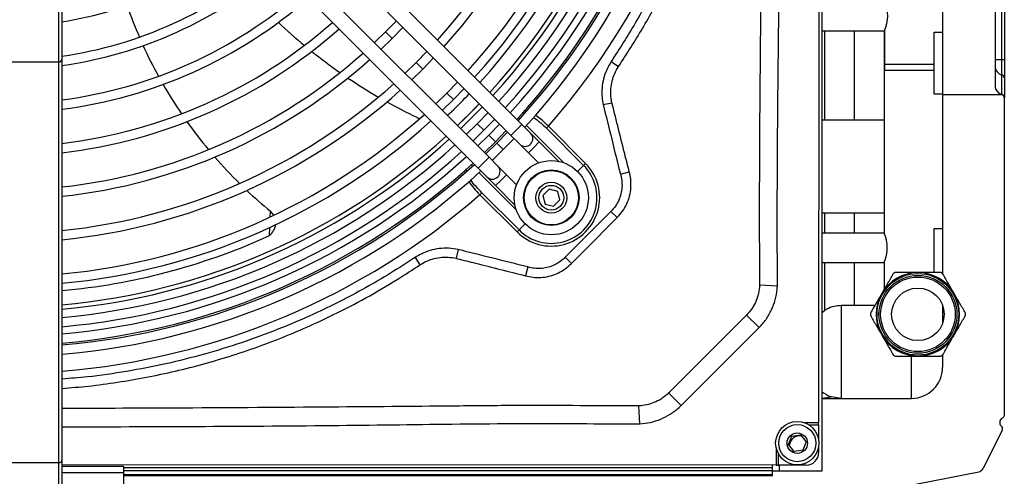
# Model space of a CAD drawing. Units: millimetres. Extents: x 1383 to 19557, y 1123 to 10652.
# Drawn here: x 8813 to 8972, y 5453 to 5527 of the extents above; entities that cross this region are included whole.
import ezdxf

# ---------------------------------------------------------------- set-up
doc = ezdxf.new("R2010")
doc.units = ezdxf.units.MM
doc.layers.add('Flowair', color=1, linetype='Continuous')

# ---------------------------------------------------------------- blocks, each defined once
blk = doc.blocks.new('LEO L podstrop. 03.2018')
at = {"layer": 'Flowair'}
for p, q in [((11086.23, -2520.79), (11086.23, -2278.29)), ((11114.23, -2328.9), (11114.23, -2470.18)), ((11115.35, -2466.02), (11115.35, -2333.06)), ((11115.73, -2333.06), (11115.73, -2466.02)), ((11085.73, -2403.44), (11085.68, -2524.74)), ((11037.67, -2476.47), (10994.17, -2432.94)), ((10992.4, -2434.7), (11035.9, -2478.24)), ((11032.36, -2481.77), (10988.86, -2438.24)), ((11105.73, -2438.18), (11105.73, -2461.54)), ((10987.09, -2440.01), (11030.59, -2483.54)), ((10962.73, -2466.33), (10962.73, -2452.19)), ((10963.23, -2452.19), (10963.23, -2465.98)), ((11017.36, -2459.69), (11015.62, -2461.48)), ((11016.68, -2462.54), (11018.42, -2460.75)), ((11086.23, -2461.29), (11096.34, -2461.29)), ((11086.7, -2475.79), (11086.7, -2461.29)), ((11091.43, -2461.29), (11091.43, -2475.79)), ((11096.27, -2461.29), (11096.27, -2494.04)), ((11096.34, -2461.29), (11096.34, -2466.72)), ((11015.62, -2461.48), (11013.83, -2463.22)), ((11014.89, -2464.29), (11016.68, -2462.54)), ((11015.62, -2461.48), (11016.68, -2462.54)), ((11104.38, -2471.54), (11104.38, -2461.54)), ((11104.38, -2461.54), (11105.73, -2461.54)), ((11105.73, -2461.54), (11105.73, -2471.54)), ((10963.23, -2465.98), (10963.23, -2530.83)), ((11022.31, -2464.64), (11020.57, -2466.43)), ((11021.63, -2467.5), (11023.37, -2465.71)), ((11115.35, -2466.02), (11114.23, -2466.02)), ((11115.35, -2468.45), (11115.35, -2466.02)), ((11115.73, -2466.02), (11115.35, -2466.02)), ((11115.73, -2466.02), (11115.73, -2468.93)), ((10943.73, -2466.33), (10962.73, -2466.33)), ((10962.73, -2531.18), (10962.73, -2466.33)), ((11020.57, -2466.43), (11018.78, -2468.18)), ((11019.84, -2469.24), (11021.63, -2467.5)), ((11020.57, -2466.43), (11021.63, -2467.5)), ((11052.12, -2466.29), (11053.31, -2467.09)), ((11096.34, -2466.72), (11096.34, -2467.72)), ((11096.34, -2466.72), (11101.84, -2466.72)), ((11101.84, -2467.72), (11096.34, -2467.72)), ((11101.84, -2466.72), (11104.38, -2466.72)), ((11104.38, -2467.72), (11101.84, -2467.72)), ((11115.35, -2471.61), (11115.35, -2468.45)), ((11115.73, -2468.93), (11115.73, -2472.09)), ((11027.26, -2469.6), (11025.52, -2471.39)), ((11026.58, -2472.45), (11028.32, -2470.66)), ((11025.52, -2471.39), (11023.73, -2473.13)), ((11024.79, -2474.19), (11026.58, -2472.45)), ((11025.52, -2471.39), (11026.58, -2472.45)), ((11105.73, -2471.54), (11104.38, -2471.54)), ((11105.73, -2471.54), (11105.73, -2471.68)), ((11105.73, -2471.68), (11105.73, -2493.29)), ((11115.47, -2471.68), (11105.73, -2471.68)), ((11115.35, -2471.63), (11115.35, -2471.61)), ((11115.73, -2523.52), (11115.73, -2472.11)), ((11050.82, -2473.26), (11052.24, -2472.95)), ((11032.21, -2474.55), (11030.46, -2476.34)), ((11031.52, -2477.4), (11033.27, -2475.61)), ((11037.12, -2475.34), (11037.34, -2475.56)), ((11030.46, -2476.34), (11028.68, -2478.08)), ((11030.46, -2476.34), (11031.52, -2477.4)), ((11034.07, -2476.41), (11032.32, -2478.2)), ((11036.78, -2477.36), (11037.67, -2476.47)), ((11039.08, -2477.89), (11037.67, -2476.47)), ((11038.4, -2476.62), (11044.44, -2482.66)), ((11041.64, -2477.07), (11041.95, -2476.75)), ((11041.64, -2477.07), (11047.66, -2483.1)), ((11047.98, -2482.78), (11041.95, -2476.75)), ((11086.7, -2475.79), (11086.23, -2475.79)), ((11091.43, -2475.79), (11086.7, -2475.79)), ((11096.27, -2475.79), (11091.43, -2475.79)), ((11024.52, -2480.1), (11025.91, -2478.86)), ((11029.74, -2479.15), (11031.52, -2477.4)), ((11032.32, -2478.2), (11030.54, -2479.95)), ((11032.32, -2478.2), (11033.38, -2479.26)), ((11033.38, -2479.26), (11035.13, -2477.47)), ((11035.35, -2477.69), (11033.6, -2479.48)), ((11034.66, -2480.54), (11036.41, -2478.75)), ((11035.9, -2478.24), (11036.78, -2477.36)), ((11035.9, -2478.24), (11037.31, -2479.65)), ((11040.49, -2479.3), (11039.08, -2477.89)), ((11031.6, -2481.01), (11033.38, -2479.26)), ((11033.6, -2479.48), (11031.81, -2481.22)), ((11033.6, -2479.48), (11034.66, -2480.54)), ((11037.31, -2479.65), (11038.72, -2481.07)), ((11038.72, -2481.07), (11039.61, -2480.18)), ((11039.61, -2480.18), (11040.49, -2479.3)), ((11043.63, -2482.44), (11040.49, -2479.3)), ((11032.36, -2481.77), (11031.48, -2482.66)), ((11033.77, -2483.19), (11032.36, -2481.77)), ((11032.87, -2482.28), (11034.66, -2480.54)), ((11038.72, -2481.07), (11040.35, -2482.69)), ((11028.74, -2483.97), (11028.66, -2483.67)), ((11029.68, -2483.21), (11029.46, -2483)), ((11031.48, -2482.66), (11030.59, -2483.54)), ((11030.59, -2483.54), (11032.01, -2484.95)), ((11035.19, -2484.6), (11033.77, -2483.19)), ((11047.66, -2483.1), (11046.68, -2484.08)), ((11047.66, -2483.1), (11047.98, -2482.78)), ((11028.38, -2483.93), (11028.44, -2484.24)), ((11036.78, -2490.32), (11030.74, -2484.27)), ((11032.01, -2484.95), (11033.42, -2486.37)), ((11035.19, -2484.6), (11034.3, -2485.49)), ((11036.81, -2486.23), (11035.19, -2484.6)), ((11053.61, -2484.49), (11055.04, -2484.13)), ((11055.12, -2484.44), (11055.04, -2484.13)), ((11034.3, -2485.49), (11033.42, -2486.37)), ((11033.42, -2486.37), (11036.55, -2489.51)), ((11030.87, -2487.83), (11031.19, -2487.51)), ((11030.87, -2487.83), (11036.89, -2493.85)), ((11037.21, -2493.54), (11031.19, -2487.51)), ((11042.06, -2486.92), (11041.04, -2487.94)), ((11041.04, -2487.94), (11041.41, -2489.34)), ((11043.46, -2487.3), (11042.06, -2486.92)), ((11043.83, -2488.69), (11043.46, -2487.3)), ((11041.41, -2489.34), (11042.81, -2489.71)), ((11042.81, -2489.71), (11043.83, -2488.69)), ((10996.95, -2491.45), (10996.99, -2490.51)), ((11052.07, -2490.54), (11044.68, -2497.96)), ((11052.07, -2490.54), (11053.09, -2491.55)), ((11086.23, -2490.79), (11086.7, -2490.79)), ((11086.7, -2490.79), (11091.43, -2490.79)), ((11086.7, -2494.04), (11086.7, -2490.79)), ((11091.43, -2490.79), (11096.27, -2490.79)), ((11091.43, -2490.79), (11091.43, -2494.04)), ((10996.83, -2494.4), (10996.88, -2493.14)), ((11037.21, -2493.54), (11038.19, -2492.56)), ((11036.89, -2493.85), (11037.21, -2493.54)), ((11096.28, -2494.04), (11086.23, -2494.04)), ((11104.38, -2500.44), (11104.38, -2493.29)), ((11104.38, -2493.29), (11105.73, -2493.29)), ((11105.73, -2493.29), (11105.73, -2500.68)), ((11020.38, -2498), (11021.17, -2499.2)), ((11027.34, -2496.71), (11027.03, -2498.13)), ((11044.68, -2497.96), (11045.7, -2498.97)), ((11038.61, -2499.52), (11038.25, -2500.95)), ((11086.23, -2498.79), (11096.28, -2498.79)), ((11086.7, -2506.53), (11086.7, -2498.79)), ((11091.43, -2498.79), (11091.43, -2505.79)), ((11096.27, -2498.79), (11096.27, -2503.18)), ((11038.25, -2500.95), (11038.56, -2501.02)), ((11079.01, -2502.65), (11076.11, -2502.48)), ((11091.43, -2505.79), (11089.33, -2505.79)), ((11089.33, -2505.79), (11089.33, -2520.79)), ((11094.72, -2505.79), (11091.43, -2505.79)), ((11105.73, -2505.68), (11105.73, -2508.69)), ((11076.07, -2509.33), (11074.03, -2507.32)), ((11086.23, -2506.87), (11086.7, -2506.53)), ((11063.42, -2521.97), (11076.07, -2509.33)), ((11100.73, -2520.79), (11100.73, -2513.94)), ((11105.73, -2513.69), (11105.73, -2515.79)), ((11063.42, -2521.97), (11061.41, -2519.92)), ((11086.23, -2520.78), (11087.69, -2520.52)), ((11086.23, -2520.79), (11100.73, -2520.79)), ((11086.23, -2532.54), (11086.23, -2520.79)), ((11089.33, -2520.79), (11087.69, -2520.52)), ((11056.73, -2524.91), (11056.57, -2522.01)), ((11085.68, -2524.74), (11083.4, -2524.74)), ((11084.11, -2525.09), (11085.68, -2525.09)), ((11085.68, -2525.09), (11085.68, -2524.74)), ((11085.68, -2525.09), (11085.68, -2527.45)), ((11114.98, -2524.64), (11114.98, -2524.74)), ((11115.4, -2525.92), (11112.29, -2532.14)), ((11080.8, -2528.26), (11081.33, -2526.91)), ((11081.7, -2529.38), (11080.8, -2528.26)), ((11081.33, -2526.91), (11082.75, -2526.7)), ((11082.75, -2526.7), (11083.65, -2527.82)), ((11083.65, -2527.82), (11083.13, -2529.17)), ((11078.83, -2528.87), (11078.83, -2531.59)), ((11079.18, -2531.59), (11079.18, -2529.75)), ((11083.13, -2529.17), (11081.7, -2529.38)), ((11085.68, -2528.64), (11085.68, -2529.59)), ((10943.73, -2531.18), (10962.73, -2531.18)), ((10962.73, -2537.04), (10962.73, -2531.18)), ((10963.23, -2530.83), (10963.23, -2536.54)), ((11078.83, -2531.59), (10963.23, -2531.54)), ((10973.23, -2531.79), (10963.23, -2531.79)), ((10973.23, -2532.84), (10963.23, -2532.84)), ((10973.23, -2531.79), (10973.23, -2532.84)), ((11078.23, -2532.04), (10973.23, -2532.04)), ((11078.23, -2532.54), (10973.23, -2532.54)), ((10973.23, -2532.84), (10973.23, -2537.24)), ((11057.53, -2543.2), (11111.59, -2532.68)), ((11078.23, -2532.04), (11078.23, -2531.59)), ((11078.23, -2532.54), (11078.23, -2532.04)), ((11078.23, -2533.29), (11078.23, -2532.54)), ((11078.23, -2532.54), (11086.23, -2532.54)), ((11078.83, -2531.59), (11079.18, -2531.59)), ((11083.68, -2531.59), (11079.18, -2531.59)), ((11079.33, -2532.54), (11079.33, -2531.59)), ((11078.23, -2533.14), (10973.23, -2533.14)), ((10973.23, -2533.29), (11078.23, -2533.29))]:
    blk.add_line(p, q, dxfattribs=at)
at = {"layer": 'Flowair', "flags": 128}
for points in [[(11030.77, -2473.11), (11028.64, -2475.28), (11027.24, -2476.64)], [(11030.77, -2473.11), (11030.16, -2473.75), (11027.24, -2476.64)], [(11027.74, -2477.15), (11030.8, -2474.11), (11031.28, -2473.62)], [(10997.53, -2491.18), (10997.37, -2490.92), (10996.99, -2490.51)], [(11045.7, -2498.97), (11047.81, -2496.85), (11053.09, -2491.55)], [(11073.96, -2507.39), (11073.96, -2507.39), (11069.72, -2511.63), (11061.48, -2519.86), (11061.48, -2519.86)]]:
    blk.add_lwpolyline(points, dxfattribs=at)
at = {"layer": 'Flowair'}
for centre, radius in [((11042.43, -2488.32), 6), ((11042.43, -2488.32), 4.5), ((11042.43, -2488.32), 4.4), ((11042.43, -2488.32), 2.5), ((11042.43, -2488.32), 2), ((11101.75, -2507.19), 6.61), ((11101.75, -2507.19), 6.3), ((11101.75, -2507.19), 6.03), ((11101.75, -2507.19), 4.25), ((11082.23, -2528.04), 3.5), ((11082.23, -2528.04), 3), ((11082.23, -2528.04), 1.65)]:
    blk.add_circle(centre, radius, dxfattribs=at)
for centre, radius, start, end in [((10953.73, -2399.54), 117.24, 318.8081, 41.1464), ((10953.73, -2399.54), 94.56, 318.0081, 359.3281), ((10953.73, -2399.54), 96.06, 317.9607, 359.3658), ((10953.73, -2399.54), 101.56, 317.799, 359.4945), ((10953.73, -2399.54), 103.06, 317.7579, 359.5272), ((10953.73, -2399.54), 104.25, 317.7263, 359.5524), ((10953.73, -2399.54), 106.53, 317.6674, 359.5993), ((10953.73, -2399.54), 106.53, 317.6674, 359.5993), ((10953.73, -2399.54), 107.24, 317.6495, 359.6135), ((10953.73, -2399.54), 108.56, 317.617, 359.6394), ((10953.73, -2399.54), 110.06, 317.581, 359.6681), ((10953.73, -2399.54), 111.2, 317.5544, 359.6892), ((10953.73, -2399.54), 112.7, 317.5201, 359.7165), ((10953.73, -2399.54), 113, 317.5133, 359.722), ((10953.73, -2399.54), 114.5, 317.48, 359.7484), ((10953.73, -2399.54), 61.06, 278.95, 310.2806), ((10953.73, -2399.54), 66.56, 278.2052, 310.6694), ((10953.73, -2399.54), 68.06, 278.0231, 310.7645), ((10953.73, -2399.54), 73.56, 277.4198, 311.08), ((10953.73, -2399.54), 75.06, 277.2707, 311.158), ((11091.12, -2458.92), 5.74, 335.5134, 24.4866), ((11044.61, -2432.57), 75, 199.1913, 203.3966), ((10953.73, -2399.54), 80.56, 276.7719, 311.4191), ((10953.73, -2399.54), 82.06, 276.6476, 311.4842), ((11058.69, -2395.8), 88.14, 226.7181, 230.3701), ((11044.61, -2432.57), 75, 204.5462, 208.7799), ((10962.79, -2465.89), 0.446, 261.9505, 348.5782), ((10953.73, -2399.54), 87.56, 276.2283, 311.7038), ((10953.73, -2399.54), 89.06, 276.123, 311.759), ((11058.69, -2395.8), 88.14, 231.373, 235.079), ((11115.72, -2467.01), 1.49, 180.1588, 255.8181), ((11058.69, -2395.8), 88.14, 236.0983, 239.8714), ((11115.23, -2468.93), 0.497, 0.1588, 75.8181), ((10953.73, -2399.54), 94.56, 275.7657, 311.9464), ((11044.61, -2432.57), 75, 209.941, 214.2296), ((11115.72, -2470.17), 1.49, 180.1588, 255.8181), ((11115.73, -2470.18), 1.5, 180, 255.5225), ((10953.73, -2399.54), 96.06, 275.6753, 311.9938), ((10953.73, -2399.54), 104.25, 314.1068, 316.3514), ((11115.23, -2472.09), 0.497, 0.1588, 75.8181), ((11115.23, -2472.11), 0.5, 60.8072, 75.5225), ((11115.23, -2472.11), 0.5, 0, 60.8072), ((11058.69, -2395.8), 88.14, 240.9109, 244.4336), ((10953.73, -2399.54), 101.56, 275.3671, 312.1555), ((11022.81, -2470.81), 5, 244.4336, 250.4133), ((11022.81, -2470.81), 5, 303.5303, 314.1068), ((10953.73, -2399.54), 103.06, 275.2887, 312.1966), ((11044.61, -2432.57), 75, 215.4091, 219.7768), ((10953.73, -2399.54), 106.53, 275.1162, 312.2871), ((10953.73, -2399.54), 106.53, 275.1162, 312.2871), ((11038.2, -2478.77), 1.25, 314.9772, 44.9772), ((10953.73, -2399.54), 108.56, 275.0201, 312.3375), ((10953.73, -2399.54), 107.24, 275.082, 311.3095), ((11038.2, -2478.77), 1.25, 224.9772, 314.9772), ((10953.73, -2399.54), 110.06, 274.9515, 312.3735), ((10953.73, -2399.54), 111.2, 274.901, 312.4001), ((11044.61, -2432.57), 75, 220.9811, 225.4525), ((10953.73, -2399.54), 112.7, 274.8356, 312.4344), ((10953.73, -2399.54), 113, 274.8226, 312.4412), ((11032.89, -2484.07), 1.25, 314.9772, 44.9772), ((11042.43, -2488.32), 7.83, 224.9772, 44.9772), ((11042.43, -2488.32), 7.39, 224.9772, 44.9772), ((10953.73, -2399.54), 114.5, 274.7593, 312.4744), ((11032.89, -2484.07), 1.25, 224.9772, 314.9772), ((10953.73, -2399.54), 117.24, 274.6477, 311.1464), ((11044.61, -2432.57), 75, 226.6886, 230.5285), ((10995.34, -2492.39), 2.5, 48.768, 50.5285), ((10995.34, -2492.39), 2.5, 306.568, 353.0076), ((10953.73, -2399.54), 104.25, 275.2285, 294.1413), ((10995.34, -2492.39), 2.5, 294.1413, 306.568), ((11091.05, -2496.42), 5.74, 335.5134, 24.4866), ((11101.75, -2507.19), 6.75, 90, 150), ((11101.75, -2507.19), 7.7, 118.6944, 121.3056), ((11101.75, -2507.19), 6.75, 30, 90), ((11101.75, -2507.19), 7.7, 58.6944, 61.3056), ((11101.75, -2507.19), 6.75, 150, 210), ((11101.75, -2507.19), 6.75, 330, 30), ((11101.75, -2507.19), 7.7, 178.6944, 181.3056), ((11101.75, -2507.19), 7.7, 358.6944, 1.3056), ((11101.75, -2507.19), 6.75, 210, 270), ((11101.75, -2507.19), 6.75, 270, 330), ((11101.75, -2507.19), 7.7, 238.6944, 241.3056), ((11101.75, -2507.19), 7.7, 298.6944, 301.3056), ((11100.73, -2515.79), 5, 270, 0), ((11089.33, -2515.79), 5, 231.6839, 250.9369), ((11115.68, -2524.64), 0.7, 112.0243, 180), ((11115.68, -2524.74), 0.7, 180, 232.9633), ((11115.23, -2523.52), 0.5, 292.0243, 0), ((11114.95, -2525.69), 0.5, 333.445, 52.9633), ((11082.68, -2528.59), 1.75, 83.3416, 174.5127), ((11083.68, -2529.59), 2, 269.9772, 359.9772), ((10962.79, -2530.74), 0.446, 261.9505, 348.5782), ((11111.4, -2531.69), 1, 281.013, 333.445)]:
    blk.add_arc(centre, radius, start, end, dxfattribs=at)
for points, knots in [([(11072.27, -2399.59), (11072.24, -2401.81), (11072.17, -2406.25), (11071.59, -2412.92), (11070.67, -2419.58), (11069.34, -2426.34), (11067.59, -2433.17), (11065.38, -2440.01), (11062.75, -2446.79), (11059.65, -2453.47), (11056.13, -2460.03), (11053.46, -2464.21), (11052.12, -2466.29)], [0, 0, 0, 0, 0.094238, 0.188477, 0.283879, 0.379281, 0.480954, 0.582717, 0.684388, 0.789556, 0.894827, 1, 1, 1, 1]), ([(11053.31, -2467.09), (11054.63, -2465.05), (11057.26, -2460.98), (11060.73, -2454.57), (11063.87, -2447.91), (11066.62, -2440.99), (11068.96, -2433.82), (11070.78, -2426.78), (11072.13, -2419.91), (11073.07, -2413.2), (11073.66, -2406.42), (11073.74, -2401.86), (11073.77, -2399.59)], [0, 0, 0, 0, 0.101636, 0.203367, 0.305003, 0.410201, 0.515503, 0.620704, 0.714942, 0.809181, 0.90459, 1, 1, 1, 1]), ([(11079.01, -2502.65), (11079.03, -2501.81), (11079.07, -2500.14), (11078.97, -2496.8), (11078.99, -2487.65), (11079.06, -2472.69), (11079.48, -2442.47), (11079.57, -2418.88), (11079.62, -2401.93)], [0, 0, 0, 0, 0.0248801, 0.0497808, 0.0995656, 0.2973778, 0.4952053, 1, 1, 1, 1]), ([(11076.62, -2404.96), (11076.6, -2412.92), (11076.55, -2428.85), (11076.37, -2451.43), (11076.14, -2472.68), (11076.06, -2489.11), (11076.1, -2498.88), (11076.12, -2502.01), (11076.12, -2502.01)], [0, 0, 0, 0, 0.246176, 0.492353, 0.697892, 0.903414, 1, 1, 1, 1, 1]), ([(11052.12, -2466.29), (11051.86, -2466.73), (11051.34, -2467.6), (11050.85, -2469.05), (11050.6, -2470.56), (11050.59, -2471.98), (11050.75, -2472.87), (11050.82, -2473.26)], [0, 0, 0, 0, 0.206683, 0.419381, 0.626054, 0.83867, 1, 1, 1, 1]), ([(11052.24, -2472.95), (11052.18, -2472.62), (11052.04, -2471.88), (11052.03, -2470.69), (11052.24, -2469.43), (11052.65, -2468.2), (11053.09, -2467.46), (11053.31, -2467.09)], [0, 0, 0, 0, 0.161385, 0.367971, 0.580721, 0.787208, 1, 1, 1, 1]), ([(11050.82, -2473.26), (11051.28, -2475.13), (11052.21, -2478.87), (11053.14, -2482.62), (11053.61, -2484.49)], [0, 0, 0, 0, 0.499994, 1, 1, 1, 1]), ([(11052.3, -2473.17), (11052.3, -2473.17), (11052.28, -2473.1), (11052.26, -2473.02), (11052.24, -2472.95)], [0, 0, 0, 0, 0.000129, 1, 1, 1, 1]), ([(11055.04, -2484.13), (11054.8, -2483.16), (11053.88, -2479.51), (11052.97, -2475.86), (11052.3, -2473.17), (11052.3, -2473.17)], [0, 0, 0, 0, 0.265446, 0.999997, 1, 1, 1, 1]), ([(11037.72, -2474.55), (11037.88, -2474.54), (11038.03, -2474.53), (11038.17, -2474.59), (11038.18, -2474.59)], [0, 0, 0, 0, 0.985006, 1, 1, 1, 1]), ([(11038.43, -2474.32), (11038.36, -2474.29), (11038.22, -2474.22), (11038.07, -2474.23), (11038.01, -2474.24)], [0, 0, 0, 0, 0.543041, 1, 1, 1, 1]), ([(11039.55, -2475.32), (11039.95, -2475.6), (11040.68, -2476.12), (11041.33, -2476.77), (11041.64, -2477.07)], [0, 0, 0, 0, 0.539885, 1, 1, 1, 1]), ([(11041.95, -2476.75), (11041.63, -2476.45), (11041.05, -2475.89), (11040.34, -2475.29), (11039.95, -2475.05), (11039.84, -2474.99)], [0, 0, 0, 0, 0.478273, 0.864316, 1, 1, 1, 1]), ([(11053.61, -2484.49), (11053.69, -2484.84), (11053.86, -2485.54), (11053.89, -2486.62), (11053.72, -2487.7), (11053.37, -2488.73), (11052.83, -2489.71), (11052.33, -2490.26), (11052.07, -2490.54)], [0, 0, 0, 0, 0.162417, 0.328522, 0.491424, 0.659734, 0.826966, 1, 1, 1, 1]), ([(11053.09, -2491.55), (11053.39, -2491.21), (11054.01, -2490.53), (11054.68, -2489.33), (11055.13, -2488.05), (11055.33, -2486.78), (11055.33, -2485.57), (11055.21, -2484.81), (11055.12, -2484.44), (11055.12, -2484.44)], [0, 0, 0, 0, 0.177831, 0.355603, 0.529813, 0.704016, 0.852007, 0.999996, 1, 1, 1, 1]), ([(11029.06, -2485.67), (11029.33, -2486.04), (11029.86, -2486.79), (11030.53, -2487.48), (11030.87, -2487.83)], [0, 0, 0, 0, 0.493523, 1, 1, 1, 1]), ([(11031.19, -2487.51), (11030.87, -2487.18), (11030.25, -2486.53), (11029.62, -2485.82), (11029.39, -2485.41), (11029.37, -2485.39)], [0, 0, 0, 0, 0.483899, 0.967114, 1, 1, 1, 1]), ([(11020.38, -2498), (11019.07, -2498.86), (11016.44, -2500.56), (11012.38, -2502.92), (11008.22, -2505.14), (11003.5, -2507.41), (10998.21, -2509.67), (10992.31, -2511.83), (10986.26, -2513.7), (10980.07, -2515.25), (10973.75, -2516.47), (10968.13, -2517.3), (10964.61, -2517.56), (10963.23, -2517.67)], [0, 0, 0, 0, 0.07677, 0.153538, 0.230781, 0.308023, 0.410675, 0.513398, 0.61605, 0.721335, 0.826696, 0.931982, 1, 1, 1, 1]), ([(11027.34, -2496.71), (11026.84, -2496.62), (11025.83, -2496.45), (11024.29, -2496.52), (11022.78, -2496.83), (11021.46, -2497.34), (11020.7, -2497.81), (11020.38, -2498)], [0, 0, 0, 0, 0.2081672, 0.4223306, 0.630514, 0.84482, 1, 1, 1, 1]), ([(11021.17, -2499.2), (11021.44, -2499.03), (11022.07, -2498.64), (11023.18, -2498.21), (11024.44, -2497.95), (11025.75, -2497.9), (11026.6, -2498.05), (11027.03, -2498.13)], [0, 0, 0, 0, 0.155091, 0.363107, 0.57757, 0.785672, 1, 1, 1, 1]), ([(11038.61, -2499.52), (11036.73, -2499.05), (11032.97, -2498.11), (11029.22, -2497.17), (11027.34, -2496.71)], [0, 0, 0, 0, 0.5, 1, 1, 1, 1]), ([(11044.68, -2497.96), (11044.42, -2498.2), (11043.9, -2498.68), (11042.98, -2499.21), (11041.98, -2499.59), (11040.95, -2499.78), (11039.92, -2499.79), (11039.14, -2499.66), (11038.71, -2499.54), (11038.61, -2499.52)], [0, 0, 0, 0, 0.160686, 0.321265, 0.482166, 0.643058, 0.797567, 0.952083, 1, 1, 1, 1]), ([(10963.23, -2519.17), (10964.67, -2519.06), (10967.68, -2518.84), (10972.25, -2518.2), (10976.94, -2517.4), (10981.61, -2516.41), (10986.27, -2515.22), (10990.91, -2513.84), (10995.53, -2512.26), (11000.09, -2510.49), (11003.98, -2508.79), (11008.1, -2506.83), (11012.44, -2504.57), (11017.08, -2501.87), (11019.95, -2500), (11021.17, -2499.2)], [0, 0, 0, 0, 0.06979, 0.146419, 0.223049, 0.300148, 0.377247, 0.455833, 0.534419, 0.613524, 0.692628, 0.739891, 0.834438, 0.929212, 1, 1, 1, 1]), ([(11027.03, -2498.13), (11027.1, -2498.15), (11027.18, -2498.17), (11027.25, -2498.19), (11027.25, -2498.19)], [0, 0, 0, 0, 0.999871, 1, 1, 1, 1]), ([(11027.25, -2498.19), (11027.25, -2498.19), (11028.22, -2498.43), (11031.89, -2499.35), (11035.55, -2500.27), (11038.25, -2500.95)], [0, 0, 0, 0, 0.000003, 0.264557, 1, 1, 1, 1]), ([(11038.56, -2501.02), (11038.56, -2501.02), (11038.96, -2501.12), (11039.8, -2501.25), (11041.08, -2501.23), (11042.36, -2500.98), (11043.59, -2500.52), (11044.73, -2499.86), (11045.37, -2499.27), (11045.7, -2498.97)], [0, 0, 0, 0, 0.000004, 0.160647, 0.326001, 0.492591, 0.664314, 0.829678, 1, 1, 1, 1]), ([(11097.76, -2500.61), (11097.45, -2501.14), (11096.84, -2502.2), (11096.22, -2503.27), (11095.91, -2503.81)], [0, 0, 0, 0, 0.496468, 1, 1, 1, 1]), ([(11101.75, -2500.44), (11101.14, -2500.44), (11099.9, -2500.44), (11098.67, -2500.44), (11098.06, -2500.44)], [0, 0, 0, 0, 0.498184, 1, 1, 1, 1]), ([(11105.45, -2500.44), (11104.84, -2500.44), (11103.62, -2500.44), (11102.38, -2500.44), (11101.75, -2500.44)], [0, 0, 0, 0, 0.4964677, 1, 1, 1, 1]), ([(11107.6, -2503.81), (11107.29, -2503.28), (11106.67, -2502.2), (11106.06, -2501.14), (11105.75, -2500.61)], [0, 0, 0, 0, 0.498184, 1, 1, 1, 1]), ([(11076.11, -2502.48), (11076.11, -2502.6), (11076.08, -2503.13), (11075.91, -2504.07), (11075.49, -2505.26), (11074.87, -2506.37), (11074.31, -2507), (11074.03, -2507.32)], [0, 0, 0, 0, 0.064587, 0.295076, 0.532517, 0.762662, 1, 1, 1, 1]), ([(11076.07, -2509.33), (11076.46, -2508.9), (11077.23, -2508.03), (11078.09, -2506.5), (11078.7, -2504.86), (11078.95, -2503.55), (11079, -2502.8), (11079.01, -2502.65)], [0, 0, 0, 0, 0.23062, 0.467915, 0.698535, 0.935805, 1, 1, 1, 1]), ([(11076.12, -2502.01), (11076.12, -2502.01), (11076.12, -2502.16), (11076.12, -2502.32), (11076.11, -2502.48)], [0, 0, 0, 0, 0.0000627, 1, 1, 1, 1]), ([(11095.91, -2503.81), (11095.6, -2504.34), (11094.98, -2505.42), (11094.37, -2506.48), (11094.06, -2507.01)], [0, 0, 0, 0, 0.498184, 1, 1, 1, 1]), ([(11109.45, -2507.01), (11109.14, -2506.48), (11108.53, -2505.42), (11107.91, -2504.35), (11107.6, -2503.81)], [0, 0, 0, 0, 0.496468, 1, 1, 1, 1]), ([(11089.33, -2505.79), (11088.95, -2505.81), (11088.19, -2505.86), (11087.26, -2506.21), (11086.8, -2506.48), (11086.7, -2506.53)], [0, 0, 0, 0, 0.441661, 0.883989, 1, 1, 1, 1]), ([(11074.03, -2507.32), (11074, -2507.34), (11073.98, -2507.36), (11073.96, -2507.39), (11073.96, -2507.39)], [0, 0, 0, 0, 0.9996632, 1, 1, 1, 1]), ([(11094.06, -2507.36), (11094.37, -2507.89), (11094.98, -2508.95), (11095.6, -2510.02), (11095.91, -2510.56)], [0, 0, 0, 0, 0.496468, 1, 1, 1, 1]), ([(11107.6, -2510.56), (11107.91, -2510.03), (11108.53, -2508.95), (11109.14, -2507.89), (11109.45, -2507.36)], [0, 0, 0, 0, 0.498184, 1, 1, 1, 1]), ([(11095.91, -2510.56), (11096.22, -2511.09), (11096.84, -2512.17), (11097.45, -2513.23), (11097.76, -2513.76)], [0, 0, 0, 0, 0.498184, 1, 1, 1, 1]), ([(11105.75, -2513.76), (11106.06, -2513.23), (11106.67, -2512.17), (11107.29, -2511.1), (11107.6, -2510.56)], [0, 0, 0, 0, 0.4964677, 1, 1, 1, 1]), ([(11098.06, -2513.94), (11098.67, -2513.94), (11099.89, -2513.94), (11101.13, -2513.94), (11101.75, -2513.94)], [0, 0, 0, 0, 0.496468, 1, 1, 1, 1]), ([(11101.75, -2513.94), (11102.37, -2513.94), (11103.61, -2513.94), (11104.83, -2513.94), (11105.45, -2513.94)], [0, 0, 0, 0, 0.498184, 1, 1, 1, 1]), ([(11061.41, -2519.92), (11061.34, -2520), (11060.96, -2520.36), (11060.19, -2520.93), (11059.07, -2521.51), (11057.84, -2521.89), (11057, -2521.97), (11056.57, -2522.01)], [0, 0, 0, 0, 0.059663, 0.290917, 0.52948, 0.761192, 1, 1, 1, 1]), ([(11061.48, -2519.86), (11061.48, -2519.86), (11061.46, -2519.88), (11061.44, -2519.9), (11061.41, -2519.92)], [0, 0, 0, 0, 0.000335, 1, 1, 1, 1]), ([(11056.09, -2522.01), (11056.09, -2522.01), (11055.74, -2522.01), (11052.36, -2521.99), (11045.71, -2521.97), (11036.16, -2521.94), (11023.13, -2522.08), (11005.39, -2522.21), (10984.33, -2522.38), (10969.8, -2522.41), (10963.23, -2522.43)], [0, 0, 0, 0, 0.0000003, 0.0113535, 0.1093538, 0.2146179, 0.31991, 0.5304885, 0.787733, 1, 1, 1, 1]), ([(11056.57, -2522.01), (11056.41, -2522.01), (11056.25, -2522.01), (11056.09, -2522.01), (11056.09, -2522.01)], [0, 0, 0, 0, 0.999937, 1, 1, 1, 1]), ([(11056.73, -2524.91), (11057.31, -2524.85), (11058.47, -2524.73), (11060.14, -2524.18), (11061.71, -2523.38), (11062.77, -2522.59), (11063.31, -2522.08), (11063.42, -2521.97)], [0, 0, 0, 0, 0.231681, 0.469997, 0.701712, 0.94023, 1, 1, 1, 1]), ([(10963.23, -2525.4), (10977.77, -2525.36), (10998.83, -2525.31), (11026.39, -2524.93), (11042.45, -2524.8), (11052.56, -2524.93), (11056.16, -2524.91), (11056.73, -2524.91)], [0, 0, 0, 0, 0.466621, 0.675519, 0.884408, 0.98171, 1, 1, 1, 1])]:
    blk.add_open_spline(points, degree=3, knots=knots, dxfattribs=at)

msp = doc.modelspace()

# ---------------------------------------------------------------- block references
at = {"layer": 'Flowair'}
msp.add_blockref('LEO L podstrop. 03.2018', (-2143.77, 7986.68), dxfattribs=at)

doc.saveas('drawing.dxf')
